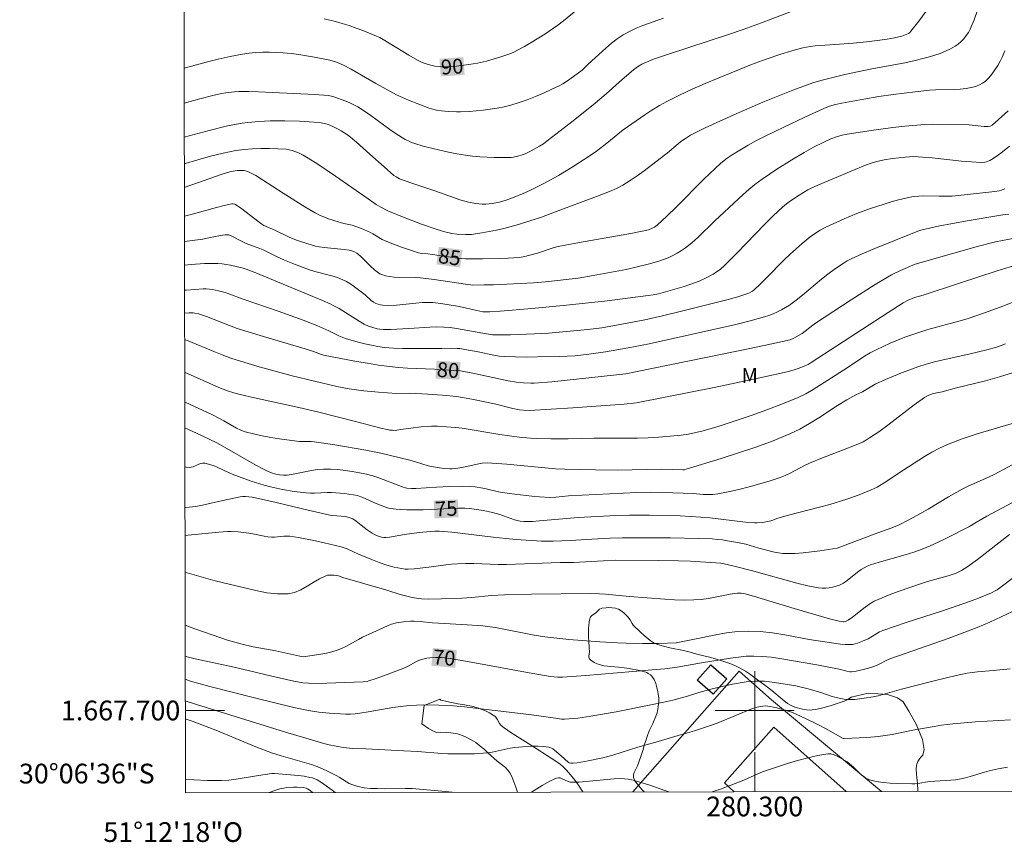
# Model space of a CAD drawing. Units: metres. Extents: x 280225 to 280741, y 1667687 to 1668251.
# Drawn here: x 280225 to 280325, y 1667687 to 1667770 of the extents above; entities that cross this region are included whole.
import ezdxf
from ezdxf.enums import TextEntityAlignment as Align

# ---------------------------------------------------------------- set-up
doc = ezdxf.new("R2010")
doc.units = ezdxf.units.M
doc.header["$MEASUREMENT"] = 0
for name, color, linetype, lineweight in [('Articulacao', 7, 'Continuous', 18), ('Edificacoes', 7, 'Continuous', 30), ('Malha_Coordenadas', 7, 'Continuous', 15), ('Muro_Grade', 8, 'Continuous', 20), ('Topon_Curvas_Mestras_Masc', 255, 'Continuous', 9)]:
    doc.layers.add(name, color=color, linetype=linetype, lineweight=lineweight)
for name, color, linetype, lineweight, true_color in [('Curvas_Intermediarias', 7, 'Continuous', 9, 0x783c14), ('Curvas_Mestras', 7, 'Continuous', 20, 0x783c14), ('Topon_Curvas_Mestras', 7, 'Continuous', 9, 0x783c14), ('Topon_Vegetacao', 7, 'Continuous', 9, 0x00ff33), ('Vegetacao', 7, 'Orla8', 9, 0x00ff33)]:
    doc.layers.add(name, color=color, linetype=linetype, lineweight=lineweight, true_color=true_color)
doc.styles.add('Arial', font='arial.ttf', dxfattribs={"height": 1.5})
doc.styles.get("Standard").update_dxf_attribs({"font": 'arial.ttf'})
doc.linetypes.add('Orla8', pattern='A,6,-0.5,["V",Standard,S=1,R=0,X=-0.5,Y=-1],-0.5,6,-0.5,["V",Standard,S=1,R=0,X=-0.5,Y=-1],-0.5', length=14)

msp = doc.modelspace()

# ---------------------------------------------------------------- linework, layer by layer
at = {"layer": 'Articulacao', "flags": 128}
msp.add_lwpolyline([(280241.246, 1668245.932), (280723.168, 1668246.786), (280724.138, 1667692.516), (280242.241, 1667691.661), (280241.246, 1668245.932)], close=True, dxfattribs=at)
at = {"layer": 'Curvas_Intermediarias', "flags": 128}
for points, elevation in [([(280242.115, 1667761.615), (280243.716, 1667762.053), (280245.029, 1667762.382), (280245.899, 1667762.576), (280246.338, 1667762.659), (280247.221, 1667762.772), (280247.664, 1667762.795), (280248.663, 1667762.797), (280249.665, 1667762.77), (280255.375, 1667762.471), (280256.727, 1667762.373), (280257.057, 1667762.319), (280257.217, 1667762.273), (280258.504, 1667761.811), (280258.926, 1667761.635), (280259.337, 1667761.44), (280259.735, 1667761.223), (280260.405, 1667760.802), (280261.057, 1667760.35), (280262.984, 1667758.938), (280263.643, 1667758.495), (280264.554, 1667757.934), (280264.87, 1667757.769), (280265.193, 1667757.624), (280265.524, 1667757.506), (280266.363, 1667757.259), (280267.211, 1667757.032), (280268.067, 1667756.826), (280268.929, 1667756.641), (280269.793, 1667756.478), (280270.659, 1667756.338), (280271.384, 1667756.245), (280272.115, 1667756.177), (280273.583, 1667756.105), (280274.317, 1667756.093), (280275.281, 1667756.101), (280275.514, 1667756.126), (280275.976, 1667756.22), (280276.422, 1667756.36), (280276.722, 1667756.479), (280277.31, 1667756.757), (280278.164, 1667757.234), (280278.558, 1667757.489), (280278.938, 1667757.769), (280281.572, 1667759.815), (280283.806, 1667761.605), (280284.916, 1667762.558), (280286.558, 1667764.015), (280287.707, 1667764.989), (280288.121, 1667765.295), (280288.559, 1667765.557), (280289.022, 1667765.777), (280289.743, 1667766.053), (280291.255, 1667766.568), (280297.331, 1667768.563), (280298.842, 1667769.081), (280300.703, 1667769.762), (280304.401, 1667771.188)], 88), ([(280242.122, 1667758.16), (280244.656, 1667758.842), (280246.509, 1667759.292), (280247.441, 1667759.484), (280248.002, 1667759.58), (280248.567, 1667759.655), (280249.705, 1667759.757), (280250.844, 1667759.807), (280251.585, 1667759.819), (280252.326, 1667759.815), (280253.81, 1667759.772), (280255.291, 1667759.694), (280256.018, 1667759.624), (280256.492, 1667759.523), (280256.719, 1667759.447), (280257.06, 1667759.306), (280257.73, 1667758.976), (280258.056, 1667758.791), (280258.685, 1667758.39), (280259, 1667758.162), (280259.604, 1667757.664), (280260.97, 1667756.449), (280262.417, 1667755.132), (280263.399, 1667754.279), (280263.61, 1667754.123), (280263.958, 1667753.936), (280265.2, 1667753.493), (280267.461, 1667752.755), (280269.553, 1667751.987), (280270.08, 1667751.811), (280270.956, 1667751.572), (280271.659, 1667751.44), (280272.013, 1667751.397), (280272.367, 1667751.374), (280272.718, 1667751.371), (280273.411, 1667751.428), (280274.103, 1667751.56), (280274.772, 1667751.76), (280275.435, 1667752.006), (280276.745, 1667752.552), (280277.391, 1667752.848), (280278.662, 1667753.479), (280280.083, 1667754.262), (280281.477, 1667755.099), (280283.222, 1667756.213), (280283.946, 1667756.737), (280285.011, 1667757.554), (280286.105, 1667758.468), (280286.669, 1667758.901), (280288.839, 1667760.421), (280289.575, 1667760.907), (280290.326, 1667761.366), (280291.095, 1667761.79), (280292.371, 1667762.422), (280293.665, 1667763.02), (280294.974, 1667763.591), (280296.293, 1667764.144), (280299.673, 1667765.514), (280301.157, 1667766.059), (280302.656, 1667766.564), (280303.773, 1667766.92), (280304.883, 1667767.217), (280305.633, 1667767.359), (280306.131, 1667767.421), (280306.632, 1667767.466), (280308.143, 1667767.554), (280309.998, 1667767.708), (280311.351, 1667767.831), (280312.698, 1667767.985), (280313.448, 1667768.094), (280314.194, 1667768.234), (280314.924, 1667768.418), (280315.435, 1667768.596), (280315.593, 1667768.68), (280315.736, 1667768.782), (280315.857, 1667768.905), (280316.638, 1667769.907), (280317.403, 1667770.931)], 87), ([(280322.617, 1667771.047), (280322.259, 1667770.071), (280321.854, 1667769.123), (280321.676, 1667768.783), (280321.462, 1667768.455), (280321.218, 1667768.144), (280320.949, 1667767.857), (280320.657, 1667767.6), (280320.35, 1667767.38), (280319.871, 1667767.105), (280319.363, 1667766.866), (280318.833, 1667766.656), (280318.29, 1667766.472), (280317.742, 1667766.307), (280317.195, 1667766.157), (280316.142, 1667765.901), (280315.08, 1667765.678), (280311.872, 1667765.077), (280309.162, 1667764.497), (280307.523, 1667764.114), (280306.711, 1667763.896), (280305.908, 1667763.652), (280304.882, 1667763.302), (280303.863, 1667762.928), (280302.851, 1667762.534), (280300.84, 1667761.707), (280297.884, 1667760.433), (280294.981, 1667759.087), (280294.021, 1667758.623), (280293.499, 1667758.346), (280292.993, 1667758.038), (280292.506, 1667757.702), (280292.222, 1667757.483), (280291.137, 1667756.538), (280290.855, 1667756.315), (280288.775, 1667754.743), (280288.07, 1667754.236), (280287.352, 1667753.753), (280286.616, 1667753.303), (280286.039, 1667752.995), (280285.443, 1667752.718), (280284.216, 1667752.229), (280279.519, 1667750.469), (280278.359, 1667750.054), (280277.194, 1667749.659), (280276.022, 1667749.29), (280275.294, 1667749.084), (280274.558, 1667748.9), (280273.816, 1667748.736), (280272.325, 1667748.456), (280271.281, 1667748.298), (280270.68, 1667748.272), (280269.778, 1667748.316), (280269.283, 1667748.378), (280268.547, 1667748.539), (280267.779, 1667748.778), (280266.211, 1667749.339), (280264.45, 1667750.008), (280262.792, 1667750.689), (280262.083, 1667751.055), (280261.608, 1667751.334), (280260.78, 1667751.893), (280257.477, 1667754.191), (280255.687, 1667755.404), (280254.702, 1667756.033), (280254.197, 1667756.319), (280253.643, 1667756.595), (280253.355, 1667756.715), (280253.062, 1667756.814), (280252.764, 1667756.886), (280252.464, 1667756.926), (280251.618, 1667756.978), (280250.763, 1667757.01), (280249.904, 1667757.015), (280249.046, 1667756.986), (280248.193, 1667756.917), (280247.352, 1667756.8), (280246.067, 1667756.541), (280244.791, 1667756.222), (280243.52, 1667755.863), (280242.126, 1667755.442)], 86), ([(280290.759, 1667770.224), (280288.653, 1667769.475), (280287.964, 1667769.198), (280287.294, 1667768.889), (280286.651, 1667768.536), (280286.043, 1667768.131), (280285.464, 1667767.679), (280284.903, 1667767.195), (280283.094, 1667765.557), (280282.483, 1667764.962), (280281.62, 1667764.298), (280280.903, 1667763.79), (280280.531, 1667763.561), (280280.147, 1667763.357), (280279.358, 1667762.981), (280278.558, 1667762.617), (280277.748, 1667762.273), (280276.93, 1667761.951), (280276.103, 1667761.66), (280275.27, 1667761.402), (280274.579, 1667761.228), (280273.876, 1667761.09), (280273.166, 1667760.981), (280272.451, 1667760.894), (280271.022, 1667760.757), (280270.17, 1667760.716), (280269.742, 1667760.719), (280268.887, 1667760.759), (280268.209, 1667760.819), (280267.702, 1667760.903), (280267.204, 1667761.028), (280266.961, 1667761.105), (280265.918, 1667761.492), (280264.888, 1667761.918), (280263.662, 1667762.458), (280261.57, 1667763.598), (280259.076, 1667765.06), (280258.299, 1667765.461), (280257.75, 1667765.7), (280257.469, 1667765.803), (280256.896, 1667765.963), (280255.333, 1667766.28), (280254.545, 1667766.419), (280253.754, 1667766.54), (280252.962, 1667766.637), (280252.169, 1667766.708), (280251.481, 1667766.749), (280250.788, 1667766.772), (280250.094, 1667766.773), (280249.401, 1667766.746), (280248.712, 1667766.687), (280248.031, 1667766.592), (280246.8, 1667766.354), (280245.574, 1667766.07), (280244.354, 1667765.755), (280242.109, 1667765.145)], 89), ([(280242.136, 1667750.132), (280242.293, 1667750.168), (280243.072, 1667750.368), (280245.399, 1667751.014), (280246.174, 1667751.211), (280246.949, 1667751.38), (280247.051, 1667751.388), (280247.258, 1667751.348), (280247.544, 1667751.2), (280247.962, 1667750.904), (280249.589, 1667749.629), (280250.01, 1667749.334), (280250.214, 1667749.21), (280250.427, 1667749.1), (280251.309, 1667748.712), (280252.78, 1667748.025), (280253.528, 1667747.717), (280254.664, 1667747.323), (280255.437, 1667747.11), (280255.827, 1667747.027), (280256.329, 1667746.95), (280258.367, 1667746.776), (280258.87, 1667746.708), (280259.136, 1667746.642), (280259.392, 1667746.535), (280259.622, 1667746.388), (280259.998, 1667746.072), (280261.073, 1667745.039), (280261.439, 1667744.708), (280261.822, 1667744.406), (280261.984, 1667744.303), (280262.157, 1667744.217), (280262.53, 1667744.089), (280262.913, 1667744.018), (280263.44, 1667743.971), (280265.574, 1667743.922), (280266.105, 1667743.885), (280267.471, 1667743.716), (280270.673, 1667743.236), (280271.39, 1667743.158), (280272.57, 1667743.164), (280273.51, 1667743.188), (280277.57, 1667743.366), (280278.762, 1667743.471), (280282.099, 1667743.87), (280283.609, 1667744.109), (280285.852, 1667744.526), (280286.972, 1667744.75), (280288.085, 1667744.995), (280289.189, 1667745.266), (280290.28, 1667745.574), (280290.758, 1667745.735), (280291.229, 1667745.926), (280291.691, 1667746.145), (280292.139, 1667746.389), (280292.572, 1667746.657), (280292.986, 1667746.945), (280293.615, 1667747.442), (280294.22, 1667747.973), (280295.973, 1667749.659), (280298.834, 1667752.348), (280299.419, 1667752.861), (280300.023, 1667753.348), (280300.746, 1667753.884), (280301.487, 1667754.4), (280302.24, 1667754.899), (280303.771, 1667755.86), (280305.012, 1667756.609), (280305.97, 1667757.137), (280306.948, 1667757.626), (280307.72, 1667757.977), (280308.287, 1667758.195), (280308.87, 1667758.363), (280309.166, 1667758.423), (280311.585, 1667758.81), (280314.017, 1667759.138), (280315.236, 1667759.273), (280316.455, 1667759.385), (280317.269, 1667759.436), (280318.085, 1667759.462), (280319.72, 1667759.457), (280321.743, 1667759.402), (280323.292, 1667759.245), (280323.676, 1667759.228), (280323.895, 1667759.27), (280324.087, 1667759.386), (280325.707, 1667760.842)], 84), ([(280242.141, 1667747.562), (280244.018, 1667747.826), (280244.746, 1667747.985), (280246.005, 1667748.215), (280246.282, 1667748.245), (280246.555, 1667748.254), (280246.663, 1667748.239), (280246.871, 1667748.153), (280247.987, 1667747.567), (280248.399, 1667747.374), (280249.809, 1667746.867), (280250.147, 1667746.712), (280251.479, 1667746.042), (280252.312, 1667745.676), (280253.307, 1667745.265), (280254.82, 1667744.702), (280255.386, 1667744.528), (280257.115, 1667744.085), (280257.679, 1667743.912), (280258.225, 1667743.701), (280258.585, 1667743.521), (280258.929, 1667743.308), (280259.263, 1667743.072), (280260.465, 1667742.153), (280261.103, 1667741.589), (280261.326, 1667741.427), (280261.563, 1667741.298), (280261.786, 1667741.215), (280262.023, 1667741.158), (280262.268, 1667741.121), (280262.768, 1667741.094), (280263.661, 1667741.127), (280265.605, 1667741.329), (280266.252, 1667741.379), (280266.899, 1667741.395), (280267.392, 1667741.374), (280268.376, 1667741.262), (280269.846, 1667741.013), (280270.635, 1667740.851), (280271.813, 1667740.569), (280272.404, 1667740.45), (280272.603, 1667740.44), (280273.126, 1667740.449), (280274.172, 1667740.503), (280277.376, 1667740.771), (280280.577, 1667741.078), (280284.754, 1667741.537), (280289.187, 1667742.08), (280289.712, 1667742.167), (280290.231, 1667742.279), (280291.673, 1667742.667), (280292.852, 1667743.016), (280293.434, 1667743.207), (280294.373, 1667743.556), (280295.085, 1667743.88), (280295.772, 1667744.252), (280296.103, 1667744.455), (280296.538, 1667744.782), (280296.942, 1667745.154), (280298.249, 1667746.461), (280300.961, 1667749.262), (280301.883, 1667750.174), (280302.829, 1667751.056), (280303.224, 1667751.39), (280303.639, 1667751.701), (280304.511, 1667752.273), (280305.407, 1667752.8), (280305.736, 1667752.976), (280306.418, 1667753.287), (280307.46, 1667753.717), (280309.793, 1667754.721), (280311.252, 1667755.306), (280311.825, 1667755.508), (280312.407, 1667755.682), (280313.126, 1667755.841), (280313.983, 1667755.989), (280315.276, 1667756.145), (280316.15, 1667756.179), (280317.026, 1667756.142), (280318.017, 1667756.056), (280320.991, 1667755.729), (280321.98, 1667755.641), (280322.967, 1667755.583), (280323.337, 1667755.61), (280323.521, 1667755.651), (280323.872, 1667755.785), (280324.032, 1667755.875), (280324.503, 1667756.19), (280324.965, 1667756.524), (280325.865, 1667757.238)], 83), ([(280242.145, 1667745.171), (280242.824, 1667745.238), (280244.179, 1667745.326), (280244.855, 1667745.341), (280245.529, 1667745.332), (280245.959, 1667745.3), (280246.387, 1667745.241), (280246.815, 1667745.16), (280248.09, 1667744.877), (280248.417, 1667744.781), (280249.379, 1667744.401), (280256.144, 1667741.597), (280256.925, 1667741.253), (280257.306, 1667741.062), (280257.828, 1667740.766), (280259.864, 1667739.481), (280260.388, 1667739.192), (280260.893, 1667738.965), (280261.155, 1667738.87), (280261.69, 1667738.727), (280261.96, 1667738.683), (280262.331, 1667738.651), (280263.083, 1667738.652), (280264.925, 1667738.744), (280267.048, 1667738.891), (280267.754, 1667738.911), (280268.458, 1667738.896), (280269.112, 1667738.84), (280269.764, 1667738.749), (280272.977, 1667738.16), (280273.386, 1667738.103), (280273.591, 1667738.094), (280275.214, 1667738.111), (280277.653, 1667738.205), (280279.079, 1667738.286), (280280.922, 1667738.442), (280283.085, 1667738.66), (280284.487, 1667738.832), (280286.513, 1667739.172), (280288.847, 1667739.626), (280290.656, 1667740.03), (280292.718, 1667740.535), (280297.306, 1667741.692), (280298.298, 1667741.961), (280298.788, 1667742.113), (280299.391, 1667742.34), (280299.764, 1667742.546), (280299.931, 1667742.674), (280300.565, 1667743.25), (280301.18, 1667743.851), (280302.994, 1667745.701), (280303.616, 1667746.298), (280304.811, 1667747.371), (280305.64, 1667748.045), (280306.068, 1667748.361), (280306.63, 1667748.712), (280307.226, 1667749.014), (280309.094, 1667749.859), (280310.368, 1667750.4), (280311.66, 1667750.886), (280313.119, 1667751.371), (280313.856, 1667751.595), (280314.597, 1667751.8), (280315.342, 1667751.977), (280316.09, 1667752.122), (280316.607, 1667752.185), (280317.129, 1667752.207), (280318.71, 1667752.168), (280319.765, 1667752.164), (280320.029, 1667752.177), (280324.369, 1667752.654), (280324.803, 1667752.726), (280325.035, 1667752.785), (280325.26, 1667752.869), (280325.364, 1667752.926)], 82), ([(280325.778, 1667750.358), (280325.17, 1667750.27), (280321.764, 1667749.707), (280320.064, 1667749.409), (280318.614, 1667749.115), (280316.857, 1667748.714), (280316.552, 1667748.612), (280312.026, 1667746.798), (280310.908, 1667746.318), (280309.804, 1667745.811), (280309.387, 1667745.596), (280308.981, 1667745.358), (280308.197, 1667744.83), (280307.437, 1667744.271), (280306.779, 1667743.755), (280304.859, 1667742.131), (280304.206, 1667741.611), (280303.531, 1667741.125), (280303.14, 1667740.874), (280302.735, 1667740.641), (280302.316, 1667740.428), (280301.888, 1667740.236), (280301.451, 1667740.069), (280301.008, 1667739.927), (280299.554, 1667739.53), (280298.088, 1667739.168), (280289.281, 1667737.199), (280287.166, 1667736.789), (280284.859, 1667736.387), (280283.164, 1667736.135), (280281.77, 1667735.991), (280280.191, 1667735.924), (280277.961, 1667735.859), (280276.846, 1667735.849), (280275.732, 1667735.86), (280274.622, 1667735.901), (280274.081, 1667735.949), (280273.542, 1667736.031), (280271.933, 1667736.365), (280270.603, 1667736.621), (280270.072, 1667736.708), (280269.805, 1667736.735), (280269.191, 1667736.75), (280268.265, 1667736.722), (280264.273, 1667736.719), (280263.356, 1667736.754), (280262.444, 1667736.828), (280261.775, 1667736.918), (280261.108, 1667737.041), (280260.445, 1667737.19), (280259.786, 1667737.36), (280258.484, 1667737.74), (280258.138, 1667737.862), (280257.8, 1667738.008), (280256.805, 1667738.505), (280255.562, 1667739.068), (280254.188, 1667739.598), (280251.644, 1667740.495), (280248.118, 1667741.71), (280246.658, 1667742.274), (280246.289, 1667742.401), (280245.611, 1667742.586), (280244.987, 1667742.709), (280244.672, 1667742.749), (280244.357, 1667742.768), (280244.043, 1667742.763), (280242.343, 1667742.639), (280242.149, 1667742.621)], 81), ([(280242.158, 1667737.645), (280242.513, 1667737.504), (280245.112, 1667736.41), (280245.985, 1667736.064), (280246.866, 1667735.743), (280247.818, 1667735.43), (280249.743, 1667734.863), (280253.061, 1667733.963), (280257.605, 1667732.876), (280258.848, 1667732.636), (280259.588, 1667732.528), (280260.331, 1667732.436), (280261.822, 1667732.29), (280263.656, 1667732.159), (280265.026, 1667732.174), (280266.844, 1667732.085), (280268.319, 1667731.984), (280269.787, 1667731.835), (280270.351, 1667731.755), (280271.475, 1667731.551), (280273.615, 1667731.09), (280275.456, 1667730.631), (280276.123, 1667730.499), (280276.534, 1667730.45), (280277.154, 1667730.438), (280281.544, 1667730.696), (280286.769, 1667731.081), (280288.02, 1667731.224), (280290.914, 1667731.775), (280295.872, 1667732.768), (280300.82, 1667733.804), (280303.288, 1667734.34), (280303.905, 1667734.508), (280304.51, 1667734.721), (280305.103, 1667734.96), (280305.414, 1667735.11), (280305.713, 1667735.285), (280313.552, 1667740.384), (280315.069, 1667741.352), (280315.554, 1667741.61), (280316.229, 1667741.88), (280317.08, 1667742.129), (280320.784, 1667743.362), (280324.606, 1667744.583), (280327.693, 1667745.535)], 79), ([(280242.164, 1667734.328), (280245.635, 1667732.76), (280246.51, 1667732.417), (280247.157, 1667732.215), (280247.814, 1667732.043), (280249.261, 1667731.708), (280253.744, 1667730.738), (280255.659, 1667730.295), (280259.629, 1667729.293), (280262.079, 1667728.643), (280262.709, 1667728.494), (280262.988, 1667728.446), (280263.268, 1667728.419), (280263.52, 1667728.418), (280264.081, 1667728.505), (280266.176, 1667728.762), (280267.224, 1667728.848), (280267.807, 1667728.847), (280269.644, 1667728.708), (280270.309, 1667728.633), (280274.148, 1667727.995), (280276.089, 1667727.74), (280277.263, 1667727.625), (280277.851, 1667727.585), (280279.318, 1667727.543), (280281.079, 1667727.557), (280283.721, 1667727.614), (280288.099, 1667727.635), (280289.191, 1667727.665), (280290.282, 1667727.723), (280291.789, 1667727.846), (280292.542, 1667727.932), (280293.29, 1667728.045), (280294.03, 1667728.19), (280294.758, 1667728.374), (280296.388, 1667728.856), (280298.014, 1667729.37), (280299.631, 1667729.916), (280301.237, 1667730.496), (280302.826, 1667731.111), (280304.395, 1667731.762), (280305.182, 1667732.137), (280305.945, 1667732.563), (280306.692, 1667733.024), (280308.167, 1667733.985), (280309.476, 1667734.813), (280311.154, 1667735.927), (280311.725, 1667736.275), (280312.312, 1667736.593), (280313.028, 1667736.938), (280313.755, 1667737.263), (280315.237, 1667737.858), (280316.739, 1667738.392), (280317.552, 1667738.646), (280320.854, 1667739.512), (280321.67, 1667739.758), (280323.428, 1667740.357), (280325.17, 1667741.004), (280326.895, 1667741.693)], 78), ([(280242.17, 1667731.292), (280242.208, 1667731.274), (280244.933, 1667730.014), (280245.705, 1667729.624), (280246.136, 1667729.389), (280247.421, 1667728.65), (280247.862, 1667728.442), (280248.318, 1667728.278), (280249.167, 1667728.051), (280250.031, 1667727.863), (280250.905, 1667727.703), (280251.784, 1667727.564), (280253.542, 1667727.311), (280253.835, 1667727.283), (280255.018, 1667727.287), (280255.312, 1667727.261), (280257.404, 1667726.944), (280260.534, 1667726.394), (280262.068, 1667726.1), (280265.026, 1667725.404), (280265.601, 1667725.239), (280266.886, 1667724.828), (280267.213, 1667724.748), (280267.827, 1667724.635), (280268.449, 1667724.56), (280269.072, 1667724.52), (280269.274, 1667724.518), (280269.679, 1667724.546), (280270.082, 1667724.6), (280270.628, 1667724.702), (280272, 1667725.025), (280272.346, 1667725.078), (280272.844, 1667725.105), (280273.346, 1667725.088), (280274.84, 1667724.97), (280279.797, 1667724.514), (280280.729, 1667724.468), (280283.864, 1667724.405), (280286.066, 1667724.387), (280290.54, 1667724.479), (280292.71, 1667724.411), (280292.886, 1667724.426), (280293.058, 1667724.465), (280296.599, 1667725.562), (280298.37, 1667726.127), (280300.129, 1667726.723), (280301.867, 1667727.363), (280303.576, 1667728.062), (280304.581, 1667728.547), (280305.553, 1667729.1), (280306.505, 1667729.696), (280308.391, 1667730.93), (280309.347, 1667731.52), (280310.252, 1667732.01), (280310.936, 1667732.339), (280312.21, 1667733.1), (280313.282, 1667733.573), (280314.906, 1667734.243), (280315.726, 1667734.557), (280316.552, 1667734.853), (280317.385, 1667735.124), (280318.24, 1667735.365), (280319.106, 1667735.573), (280321.722, 1667736.134), (280323.559, 1667736.586), (280324.523, 1667736.855), (280324.995, 1667737.012), (280325.458, 1667737.192)], 77), ([(280242.174, 1667728.682), (280242.505, 1667728.54), (280243.887, 1667727.905), (280244.66, 1667727.529), (280245.423, 1667727.134), (280246.218, 1667726.696), (280249.374, 1667724.895), (280250.172, 1667724.463), (280250.574, 1667724.27), (280250.989, 1667724.106), (280251.414, 1667723.981), (280251.794, 1667723.907), (280252.182, 1667723.871), (280252.569, 1667723.884), (280253.183, 1667723.974), (280255.023, 1667724.359), (280255.637, 1667724.453), (280256.252, 1667724.494), (280256.981, 1667724.483), (280257.713, 1667724.437), (280258.447, 1667724.359), (280259.178, 1667724.253), (280259.903, 1667724.122), (280260.619, 1667723.97), (280261.249, 1667723.802), (280261.869, 1667723.596), (280264.325, 1667722.656), (280264.577, 1667722.572), (280264.706, 1667722.547), (280265.167, 1667722.515), (280265.631, 1667722.516), (280267.717, 1667722.654), (280269.029, 1667722.715), (280270.372, 1667722.747), (280271.088, 1667722.728), (280271.625, 1667722.677), (280272.427, 1667722.555), (280272.743, 1667722.492), (280274, 1667722.186), (280275.084, 1667722.025), (280277.39, 1667721.754), (280278.16, 1667721.685), (280279.226, 1667721.621), (280279.821, 1667721.651), (280281.119, 1667721.762), (280285.266, 1667721.976), (280288.031, 1667722.099), (280289.414, 1667722.138), (280290.695, 1667722.129), (280293.757, 1667722.001), (280294.76, 1667721.924), (280295.259, 1667721.902), (280295.755, 1667721.911), (280296.245, 1667721.967), (280297.315, 1667722.172), (280298.384, 1667722.413), (280299.449, 1667722.686), (280300.508, 1667722.985), (280301.559, 1667723.307), (280302.599, 1667723.646), (280303.106, 1667723.842), (280303.599, 1667724.075), (280305.05, 1667724.849), (280305.544, 1667725.082), (280306.881, 1667725.623), (280308.904, 1667726.394), (280310.286, 1667726.956), (280310.991, 1667727.267), (280311.331, 1667727.444), (280311.657, 1667727.643), (280312.583, 1667728.283), (280313.492, 1667728.952), (280316.19, 1667731.008), (280317.239, 1667731.759), (280317.678, 1667731.981), (280318.154, 1667732.149), (280319.035, 1667732.335), (280320.483, 1667732.719), (280323.404, 1667733.437), (280324.849, 1667733.83), (280326.268, 1667734.282)], 76), ([(280328.461, 1667726.168), (280324.305, 1667723.955), (280323.772, 1667723.687), (280321.591, 1667722.712), (280321.059, 1667722.445), (280319.664, 1667721.656), (280317.6, 1667720.419), (280316.459, 1667719.777), (280315.559, 1667719.299), (280314.648, 1667718.847), (280313.913, 1667718.517), (280312.5, 1667718.027), (280308.373, 1667716.464), (280306.597, 1667716.206), (280304.927, 1667716.002), (280304.093, 1667715.937), (280303.261, 1667715.908), (280302.839, 1667715.927), (280302.418, 1667715.984), (280301.998, 1667716.069), (280300.412, 1667716.463), (280299.096, 1667716.857), (280298.254, 1667717.036), (280297.232, 1667717.223), (280296.718, 1667717.3), (280296.202, 1667717.359), (280295.686, 1667717.397), (280294.273, 1667717.457), (280291.442, 1667717.515), (280286.573, 1667717.515), (280285.334, 1667717.475), (280283.476, 1667717.383), (280281.315, 1667717.227), (280279.545, 1667717.179), (280278.362, 1667717.187), (280275.813, 1667717.349), (280274.757, 1667717.433), (280273.48, 1667717.574), (280269.266, 1667718.087), (280268.433, 1667718.167), (280267.99, 1667718.188), (280267.546, 1667718.187), (280267.103, 1667718.165), (280265.97, 1667718.057), (280264.462, 1667717.855), (280262.957, 1667717.598), (280262.58, 1667717.555), (280262.366, 1667717.555), (280262.152, 1667717.588), (280261.814, 1667717.685), (280261.435, 1667717.842), (280261.195, 1667717.972), (280260.688, 1667718.324), (280260.071, 1667718.803), (280259.569, 1667719.217), (280259.22, 1667719.435), (280258.874, 1667719.586), (280258.466, 1667719.677), (280257.217, 1667719.775), (280256.894, 1667719.822), (280254.714, 1667720.318), (280251.448, 1667721.096), (280249.358, 1667721.576), (280249.024, 1667721.641), (280248.689, 1667721.688), (280248.354, 1667721.711), (280248.084, 1667721.703), (280247.812, 1667721.669), (280246.042, 1667721.292), (280243.984, 1667720.816), (280243.297, 1667720.691), (280242.609, 1667720.609), (280242.237, 1667720.599), (280242.189, 1667720.603)], 74), ([(280242.194, 1667717.748), (280245.641, 1667718.095), (280246.514, 1667718.148), (280246.878, 1667718.152), (280247.606, 1667718.111), (280248.694, 1667717.983), (280249.078, 1667717.924), (280250.223, 1667717.693), (280250.606, 1667717.629), (280250.989, 1667717.586), (280251.297, 1667717.582), (280252.225, 1667717.675), (280252.533, 1667717.689), (280252.839, 1667717.669), (280253.712, 1667717.535), (280255.457, 1667717.209), (280256.326, 1667717.019), (280258.049, 1667716.599), (280258.349, 1667716.506), (280258.641, 1667716.39), (280259.792, 1667715.862), (280261.045, 1667715.342), (280261.888, 1667715.015), (280262.681, 1667714.757), (280263.422, 1667714.553), (280264.173, 1667714.4), (280264.55, 1667714.351), (280264.847, 1667714.334), (280265.448, 1667714.36), (280266.933, 1667714.53), (280268.674, 1667714.786), (280269.255, 1667714.852), (280269.838, 1667714.893), (280270.667, 1667714.909), (280271.497, 1667714.898), (280273.99, 1667714.814), (280274.821, 1667714.809), (280275.725, 1667714.826), (280280.248, 1667715), (280281.611, 1667715.011), (280284.654, 1667715.194), (280285.857, 1667715.242), (280290.222, 1667715.211), (280292.283, 1667715.171), (280293.485, 1667715.13), (280296.058, 1667714.987), (280296.577, 1667714.931), (280296.918, 1667714.87), (280297.915, 1667714.641), (280299.901, 1667714.137), (280300.999, 1667713.842), (280303.191, 1667713.211), (280304.287, 1667712.912), (280305.386, 1667712.647), (280306.488, 1667712.435), (280306.842, 1667712.398), (280307.206, 1667712.398), (280307.571, 1667712.432), (280307.931, 1667712.499), (280308.28, 1667712.595), (280308.61, 1667712.719), (280308.998, 1667712.921), (280309.367, 1667713.17), (280310.433, 1667714.025), (280310.8, 1667714.287), (280311.105, 1667714.471), (280311.424, 1667714.632), (280311.755, 1667714.762), (280312.625, 1667715.036), (280315.267, 1667715.783), (280316.138, 1667716.055), (280316.996, 1667716.363), (280317.805, 1667716.696), (280318.604, 1667717.058), (280319.395, 1667717.441), (280321.742, 1667718.642), (280322.349, 1667718.985), (280323.545, 1667719.706), (280327.667, 1667721.91)], 73), ([(280242.201, 1667714.046), (280245.257, 1667713.161), (280249.393, 1667712.162), (280250.495, 1667711.951), (280251.585, 1667711.826), (280252.654, 1667711.824), (280253.316, 1667711.959), (280253.956, 1667712.235), (280254.584, 1667712.599), (280255.209, 1667712.994), (280255.839, 1667713.368), (280256.483, 1667713.664), (280256.674, 1667713.715), (280256.874, 1667713.736), (280257.286, 1667713.718), (280257.784, 1667713.658), (280258.221, 1667713.499), (280262.674, 1667712.191), (280264.039, 1667711.761), (280265.248, 1667711.464), (280265.876, 1667711.357), (280266.192, 1667711.33), (280266.874, 1667711.307), (280268.242, 1667711.312), (280270.296, 1667711.393), (280271.297, 1667711.47), (280273.297, 1667711.673), (280274.628, 1667711.74), (280277.372, 1667711.795), (280283.339, 1667711.852), (280284.269, 1667711.833), (280284.873, 1667711.794), (280287.287, 1667711.563), (280290.867, 1667711.287), (280291.86, 1667711.228), (280292.85, 1667711.197), (280293.839, 1667711.209), (280294.574, 1667711.266), (280295.306, 1667711.371), (280297.499, 1667711.785), (280298.231, 1667711.893), (280298.636, 1667711.904), (280299.036, 1667711.838), (280299.865, 1667711.607), (280303.989, 1667710.351), (280307.594, 1667709.297), (280308.575, 1667709.044), (280308.966, 1667709.001), (280309.094, 1667709.002), (280309.229, 1667709.026), (280309.361, 1667709.079), (280309.482, 1667709.151), (280309.924, 1667709.472), (280311.218, 1667710.497), (280311.666, 1667710.806), (280312.137, 1667711.075), (280312.922, 1667711.441), (280313.728, 1667711.773), (280314.547, 1667712.079), (280317.034, 1667712.927), (280317.549, 1667713.088), (280319.636, 1667713.645), (280320.144, 1667713.817), (280320.43, 1667713.932), (280320.989, 1667714.204), (280321.523, 1667714.524), (280322.607, 1667715.311), (280325.848, 1667717.868)], 72), ([(280326.25, 1667713.504), (280325.157, 1667712.648), (280324.601, 1667712.24), (280324.414, 1667712.121), (280324.011, 1667711.928), (280322.72, 1667711.404), (280321.417, 1667710.918), (280318.95, 1667710.087), (280315.359, 1667708.927), (280314.169, 1667708.523), (280312.989, 1667708.097), (280312.679, 1667707.962), (280312.38, 1667707.801), (280311.498, 1667707.28), (280310.949, 1667707.029), (280310.446, 1667706.835), (280310.189, 1667706.759), (280309.931, 1667706.705), (280309.672, 1667706.682), (280309.195, 1667706.69), (280308.714, 1667706.732), (280305.54, 1667707.216), (280303.053, 1667707.664), (280301.811, 1667707.861), (280300.568, 1667708.002), (280299.327, 1667708.055), (280298.241, 1667708.002), (280297.156, 1667707.864), (280296.071, 1667707.669), (280293.902, 1667707.219), (280292.018, 1667706.864), (280290.23, 1667706.807), (280288.601, 1667706.793), (280286.974, 1667706.821), (280286.076, 1667706.86), (280284.28, 1667706.978), (280281.129, 1667707.216), (280278.702, 1667707.486), (280277.613, 1667707.656), (280273.703, 1667708.402), (280273.178, 1667708.484), (280272.415, 1667708.575), (280270.283, 1667708.73), (280267.298, 1667708.887), (280266.058, 1667709.041), (280265.439, 1667709.075), (280265.084, 1667709.063), (280264.369, 1667709.002), (280263.662, 1667708.894), (280263.138, 1667708.772), (280262.8, 1667708.625), (280262.3, 1667708.374), (280260.218, 1667707.432), (280259.788, 1667707.209), (280258.515, 1667706.494), (280258.081, 1667706.284), (280257.635, 1667706.111), (280257.095, 1667705.951), (280256.544, 1667705.821), (280255.984, 1667705.714), (280254.857, 1667705.543), (280254.186, 1667705.459), (280253.852, 1667705.503), (280251.415, 1667706.036), (280249.128, 1667706.462), (280247.997, 1667706.72), (280246.517, 1667707.15), (280245.05, 1667707.628), (280243.199, 1667708.267), (280242.21, 1667708.662)], 71), ([(280242.22, 1667703.175), (280242.748, 1667702.977), (280244.722, 1667702.437), (280249.255, 1667701.271), (280253.258, 1667700.288), (280254.728, 1667699.983), (280255.766, 1667699.831), (280256.86, 1667699.718), (280258.506, 1667699.617), (280258.988, 1667699.621), (280259.47, 1667699.66), (280259.949, 1667699.719), (280260.782, 1667699.847), (280263.273, 1667700.289), (280264.105, 1667700.411), (280264.94, 1667700.498), (280265.689, 1667700.543), (280266.441, 1667700.563), (280267.949, 1667700.541), (280269.453, 1667700.457), (280270.566, 1667700.364), (280271.678, 1667700.248), (280277.349, 1667699.546), (280279.804, 1667699.229), (280280.405, 1667699.127), (280280.705, 1667699.112), (280282.048, 1667699.221), (280283.385, 1667699.409), (280285.958, 1667699.875), (280289.807, 1667700.637), (280291.087, 1667700.902), (280291.688, 1667701.044), (280293.173, 1667701.468), (280294.345, 1667701.834), (280295.676, 1667702.19), (280296.715, 1667702.449), (280297.761, 1667702.669), (280299.122, 1667702.895), (280300.036, 1667702.981), (280300.491, 1667702.989), (280300.995, 1667702.967), (280302.003, 1667702.848), (280304.158, 1667702.486), (280305.44, 1667702.209), (280306.809, 1667701.787), (280307.772, 1667701.463), (280308.255, 1667701.317), (280308.74, 1667701.2), (280309.23, 1667701.127), (280309.692, 1667701.105), (280310.16, 1667701.121), (280310.63, 1667701.166), (280311.101, 1667701.233), (280312.032, 1667701.397), (280312.515, 1667701.499), (280312.994, 1667701.622), (280314.903, 1667702.166), (280318.217, 1667703.017), (280320.434, 1667703.548), (280321.548, 1667703.781), (280322.07, 1667703.867), (280322.598, 1667703.925), (280324.19, 1667704.043), (280325.921, 1667704.221)], 69), ([(280325.95, 1667699.049), (280322.415, 1667698.86), (280320.096, 1667698.64), (280318.94, 1667698.501), (280318.205, 1667698.389), (280316.04, 1667697.989), (280313.939, 1667697.58), (280312.532, 1667697.358), (280311.38, 1667697.247), (280309.067, 1667697.145), (280308.967, 1667697.172), (280307.196, 1667698.168), (280306.349, 1667698.622), (280305.1, 1667699.237), (280303.828, 1667699.797), (280303.092, 1667700.043), (280302.099, 1667700.309), (280301.334, 1667700.438), (280301.073, 1667700.456), (280300.837, 1667700.447), (280300.601, 1667700.418), (280300.247, 1667700.345), (280299.77, 1667700.192), (280296.2, 1667698.726), (280295.5, 1667698.468), (280294.693, 1667698.196), (280293.881, 1667697.939), (280292.245, 1667697.454), (280290.198, 1667696.86), (280288.148, 1667696.293), (280285.6, 1667695.467), (280284.593, 1667695.201), (280283.1, 1667694.892), (280281.974, 1667694.693), (280281.588, 1667694.66), (280281.333, 1667694.662), (280281.194, 1667694.691), (280281.07, 1667694.76), (280280.368, 1667695.414), (280279.699, 1667695.988), (280279.517, 1667696.122), (280279.325, 1667696.225), (280279.122, 1667696.284), (280278.565, 1667696.349), (280277.994, 1667696.375), (280277.413, 1667696.372), (280276.829, 1667696.345), (280275.671, 1667696.249), (280275.207, 1667696.183), (280273.369, 1667695.759), (280272.905, 1667695.693), (280271.564, 1667695.607), (280270.217, 1667695.587), (280268.87, 1667695.605), (280268.256, 1667695.629), (280265.804, 1667695.823), (280264.419, 1667695.91), (280260.564, 1667696.098), (280259.229, 1667696.142), (280258.254, 1667696.258), (280256.844, 1667696.51), (280256.287, 1667696.652), (280252.304, 1667697.829), (280243.386, 1667700.624), (280242.224, 1667700.976)], 68), ([(280242.227, 1667699.155), (280242.918, 1667698.916), (280245.328, 1667698.012), (280246.149, 1667697.678), (280247.777, 1667696.974), (280249.378, 1667696.314), (280250.994, 1667695.696), (280251.962, 1667695.385), (280255.047, 1667694.514), (280255.599, 1667694.327), (280256.606, 1667693.883), (280257.59, 1667693.384), (280257.847, 1667693.236), (280258.596, 1667692.746), (280258.852, 1667692.601), (280259.118, 1667692.482), (280259.73, 1667692.293), (280260.366, 1667692.168), (280261.008, 1667692.1), (280261.712, 1667692.07), (280262.417, 1667692.066), (280264.539, 1667692.09), (280265.245, 1667692.07), (280266.003, 1667692.024), (280268.273, 1667691.819), (280269.319, 1667691.709)], 67), ([(280295.693, 1667691.756), (280295.899, 1667691.817), (280296.53, 1667692.03), (280298.89, 1667692.923), (280300.322, 1667693.568), (280300.805, 1667693.768), (280301.296, 1667693.943), (280303.327, 1667694.607), (280304.352, 1667694.927), (280305.378, 1667695.213), (280306.401, 1667695.444), (280307.416, 1667695.601), (280307.74, 1667695.59), (280308.061, 1667695.501), (280308.379, 1667695.357), (280309.385, 1667694.799), (280310.022, 1667694.239), (280310.638, 1667693.639), (280310.955, 1667693.362), (280311.291, 1667693.131), (280311.655, 1667692.969), (280312.329, 1667692.797), (280313.032, 1667692.686), (280313.753, 1667692.621), (280314.484, 1667692.587), (280315.935, 1667692.553), (280316.235, 1667692.56), (280316.535, 1667692.593), (280317.736, 1667692.792), (280319.86, 1667692.928), (280320.388, 1667692.978), (280320.911, 1667693.055), (280321.394, 1667693.163), (280321.873, 1667693.3), (280323.299, 1667693.759), (280323.78, 1667693.885), (280324.715, 1667694.077), (280325.658, 1667694.234)], 67), ([(280257.434, 1667691.688), (280257.142, 1667691.921), (280256.063, 1667692.703), (280255.607, 1667692.96), (280255.125, 1667693.154), (280254.878, 1667693.218), (280254.291, 1667693.326), (280253.696, 1667693.408), (280252.493, 1667693.522), (280251.29, 1667693.604), (280250.999, 1667693.6), (280249.663, 1667693.406), (280247.409, 1667693.017), (280246.656, 1667692.928), (280245.9, 1667692.887), (280244.499, 1667692.898), (280243.096, 1667692.959), (280242.238, 1667693.019)], 66), ([(280277.341, 1667691.724), (280278.431, 1667692.404), (280279.231, 1667692.84), (280279.666, 1667693.044), (280279.884, 1667693.124), (280280.102, 1667693.181), (280280.189, 1667693.183), (280280.277, 1667693.159), (280280.542, 1667693.021), (280281.018, 1667692.819), (280281.279, 1667692.735), (280281.413, 1667692.719), (280282.16, 1667692.737), (280285.759, 1667693.066), (280286.279, 1667693.085), (280286.797, 1667693.073), (280287.163, 1667693.033), (280287.526, 1667692.963), (280288.248, 1667692.767), (280289.349, 1667692.424), (280290.877, 1667691.874), (280291.285, 1667691.748)], 67)]:
    msp.add_lwpolyline(points, dxfattribs=dict(at, elevation=elevation))
at = {"layer": 'Curvas_Mestras', "flags": 128}
for points, elevation in [([(280282.291, 1667771.348), (280280.617, 1667769.948), (280280.035, 1667769.514), (280278.704, 1667768.608), (280277.338, 1667767.751), (280276.642, 1667767.349), (280275.936, 1667766.969), (280275.505, 1667766.762), (280275.062, 1667766.577), (280274.151, 1667766.26), (280272.785, 1667765.873), (280271.89, 1667765.677), (280270.985, 1667765.521), (280269.76, 1667765.355), (280268.982, 1667765.29), (280268.595, 1667765.281), (280268.21, 1667765.294), (280267.544, 1667765.371), (280266.882, 1667765.517), (280266.561, 1667765.618), (280266.25, 1667765.739), (280265.793, 1667765.955), (280264.908, 1667766.462), (280262.297, 1667768.07), (280261.964, 1667768.253), (280261.621, 1667768.415), (280260.257, 1667768.971), (280259.565, 1667769.229), (280258.867, 1667769.471), (280258.164, 1667769.693), (280257.455, 1667769.893), (280256.306, 1667770.171)], 90), ([(280242.131, 1667753.038), (280244.131, 1667753.766), (280245.759, 1667754.322), (280246.517, 1667754.562), (280246.899, 1667754.66), (280247.512, 1667754.764), (280247.986, 1667754.782), (280248.221, 1667754.76), (280248.446, 1667754.712), (280248.658, 1667754.631), (280249.376, 1667754.255), (280250.081, 1667753.836), (280252.162, 1667752.478), (280254.376, 1667751.095), (280255.401, 1667750.495), (280255.926, 1667750.222), (280256.284, 1667750.06), (280256.652, 1667749.917), (280257.404, 1667749.668), (280258.328, 1667749.394), (280258.838, 1667749.299), (280259.171, 1667749.217), (280260.111, 1667748.882), (280261.027, 1667748.49), (280261.27, 1667748.362), (280262.206, 1667747.782), (280262.452, 1667747.663), (280263.013, 1667747.433), (280264.153, 1667747.006), (280265.884, 1667746.436), (280266.197, 1667746.371), (280266.839, 1667746.31), (280269.842, 1667745.888), (280270.671, 1667745.826), (280272.393, 1667745.811), (280274.117, 1667745.847), (280274.977, 1667745.885), (280276.123, 1667745.964), (280276.696, 1667746.066), (280277.544, 1667746.279), (280277.969, 1667746.402), (280279.651, 1667746.949), (280280.078, 1667747.061), (280280.786, 1667747.215), (280282.212, 1667747.484), (280287.612, 1667748.434), (280288.421, 1667748.594), (280289.222, 1667748.773), (280289.542, 1667748.879), (280289.844, 1667749.036), (280290.112, 1667749.241), (280291.077, 1667750.146), (280292.029, 1667751.07), (280294.855, 1667753.884), (280295.992, 1667754.992), (280296.565, 1667755.519), (280297.208, 1667756.025), (280297.706, 1667756.366), (280298.477, 1667756.843), (280299.326, 1667757.332), (280300.186, 1667757.802), (280301.058, 1667758.249), (280303.025, 1667759.219), (280305.003, 1667760.167), (280307, 1667761.065), (280307.598, 1667761.285), (280308.214, 1667761.455), (280308.837, 1667761.595), (280311.079, 1667762.022), (280312.581, 1667762.27), (280314.065, 1667762.49), (280316.268, 1667762.767), (280317.739, 1667762.915), (280318.359, 1667762.954), (280320.228, 1667762.997), (280320.845, 1667763.035), (280321.455, 1667763.109), (280322.146, 1667763.244), (280322.49, 1667763.341), (280322.818, 1667763.465), (280323.122, 1667763.622), (280323.389, 1667763.817), (280323.744, 1667764.164), (280324.073, 1667764.553), (280324.377, 1667764.975), (280324.655, 1667765.42), (280324.905, 1667765.878), (280325.127, 1667766.339), (280325.364, 1667766.93)], 85), ([(280242.154, 1667740.315), (280242.64, 1667740.339), (280243.022, 1667740.327), (280243.213, 1667740.304), (280243.589, 1667740.227), (280244.397, 1667739.955), (280246.872, 1667738.981), (280247.499, 1667738.762), (280249.822, 1667738.041), (280254.745, 1667736.597), (280255.248, 1667736.432), (280256.047, 1667736.101), (280256.26, 1667736.043), (280259.597, 1667735.415), (280260.712, 1667735.221), (280261.829, 1667735.045), (280262.949, 1667734.894), (280263.858, 1667734.801), (280264.77, 1667734.735), (280267.513, 1667734.609), (280269.467, 1667734.498), (280270.158, 1667734.44), (280270.501, 1667734.394), (280271.417, 1667734.224), (280274.976, 1667733.437), (280275.849, 1667733.292), (280276.558, 1667733.226), (280277.272, 1667733.204), (280277.629, 1667733.211), (280279.403, 1667733.35), (280282.238, 1667733.633), (280286.912, 1667734.164), (280287.913, 1667734.343), (280298.516, 1667736.507), (280300.968, 1667737.023), (280303.609, 1667737.612), (280303.987, 1667737.762), (280304.521, 1667738.058), (280304.804, 1667738.247), (280305.891, 1667739.079), (280306.171, 1667739.275), (280309.79, 1667741.666), (280312.227, 1667743.219), (280313.46, 1667743.969), (280313.893, 1667744.209), (280314.792, 1667744.632), (280316.292, 1667745.27), (280320.189, 1667746.391), (280322.703, 1667747.095), (280324.439, 1667747.541), (280327.282, 1667748.068)], 80), ([(280242.182, 1667724.714), (280242.321, 1667724.687), (280242.666, 1667724.664), (280242.834, 1667724.676), (280243.033, 1667724.723), (280243.616, 1667724.979), (280243.811, 1667725.048), (280244.008, 1667725.082), (280244.199, 1667725.078), (280244.587, 1667725.002), (280245.159, 1667724.804), (280245.469, 1667724.678), (280246.682, 1667724.1), (280246.993, 1667723.974), (280248.927, 1667723.274), (280250.233, 1667722.859), (280250.893, 1667722.679), (280252.084, 1667722.412), (280253.291, 1667722.209), (280254.502, 1667722.068), (280254.927, 1667722.047), (280255.353, 1667722.055), (280256.635, 1667722.118), (280257.061, 1667722.111), (280258.386, 1667722.016), (280259.26, 1667721.89), (280259.687, 1667721.796), (280260.048, 1667721.687), (280260.401, 1667721.549), (280261.442, 1667721.07), (280262.636, 1667720.584), (280262.851, 1667720.522), (280263.07, 1667720.482), (280263.613, 1667720.427), (280264.709, 1667720.37), (280266.36, 1667720.362), (280267.063, 1667720.379), (280269.174, 1667720.5), (280269.877, 1667720.521), (280270.578, 1667720.513), (280271.053, 1667720.484), (280271.527, 1667720.434), (280272.472, 1667720.285), (280273.406, 1667720.089), (280273.784, 1667719.988), (280274.156, 1667719.867), (280275.266, 1667719.467), (280275.64, 1667719.351), (280276.19, 1667719.214), (280276.562, 1667719.162), (280277.458, 1667719.184), (280278.169, 1667719.228), (280282.083, 1667719.56), (280285.297, 1667719.73), (280287.298, 1667719.806), (280289.336, 1667719.817), (280291.413, 1667719.771), (280292.451, 1667719.73), (280294.524, 1667719.613), (280295.435, 1667719.534), (280299.075, 1667719.105), (280299.984, 1667719.037), (280300.258, 1667719.034), (280300.807, 1667719.083), (280301.622, 1667719.23), (280301.828, 1667719.297), (280302.23, 1667719.47), (280303.309, 1667719.765), (280306.559, 1667720.608), (280307.638, 1667720.906), (280309.341, 1667721.429), (280310.596, 1667721.874), (280311.825, 1667722.381), (280312.423, 1667722.664), (280312.866, 1667722.907), (280313.294, 1667723.179), (280314.548, 1667724.056), (280317.226, 1667725.753), (280317.986, 1667726.207), (280318.763, 1667726.624), (280319.562, 1667726.989), (280321.048, 1667727.55), (280322.561, 1667728.049), (280327.154, 1667729.429)], 75), ([(280242.216, 1667705.511), (280242.434, 1667705.447), (280243.219, 1667705.25), (280247.179, 1667704.385), (280251.029, 1667703.472), (280253.253, 1667702.972), (280254.147, 1667702.806), (280254.747, 1667702.758), (280255.666, 1667702.754), (280257.508, 1667702.798), (280260.271, 1667702.916), (280260.669, 1667702.957), (280260.862, 1667703.008), (280261.483, 1667703.22), (280262.724, 1667703.66), (280264.568, 1667704.367), (280264.84, 1667704.491), (280265.634, 1667704.929), (280265.903, 1667705.058), (280266.18, 1667705.161), (280266.751, 1667705.295), (280267.045, 1667705.338), (280267.637, 1667705.383), (280268.223, 1667705.379), (280268.516, 1667705.354), (280269.101, 1667705.271), (280271.244, 1667704.892), (280277.485, 1667703.738), (280279.287, 1667703.436), (280280.011, 1667703.383), (280280.493, 1667703.392), (280282.88, 1667703.559), (280287.653, 1667703.968), (280289.587, 1667704.113), (280290.875, 1667704.227), (280292.133, 1667704.388), (280294.59, 1667704.821), (280297.556, 1667705.31), (280298.341, 1667705.422), (280299.125, 1667705.497), (280299.909, 1667705.522), (280300.786, 1667705.486), (280301.664, 1667705.399), (280302.542, 1667705.278), (280306.307, 1667704.645), (280308.57, 1667704.189), (280309.333, 1667703.975), (280309.65, 1667703.919), (280309.808, 1667703.921), (280310.158, 1667703.967), (280310.86, 1667704.11), (280311.556, 1667704.3), (280312.099, 1667704.474), (280312.489, 1667704.645), (280313.551, 1667705.165), (280313.798, 1667705.272), (280319.62, 1667707.315), (280321.587, 1667708.035), (280322.562, 1667708.415), (280323.851, 1667708.968), (280327.301, 1667710.588)], 70), ([(280250.745, 1667691.677), (280251.429, 1667691.92), (280251.823, 1667692.043), (280252.222, 1667692.137), (280252.548, 1667692.186), (280253.214, 1667692.233), (280253.549, 1667692.232), (280254.204, 1667692.182), (280254.501, 1667692.105), (280254.646, 1667692.041), (280254.917, 1667691.877), (280255.151, 1667691.684)], 65)]:
    msp.add_lwpolyline(points, dxfattribs=dict(at, elevation=elevation))
at = {"layer": 'Edificacoes', "flags": 128}
msp.add_lwpolyline([(280295.772, 1667701.659), (280294.167, 1667703.08), (280295.554, 1667704.647), (280297.159, 1667703.227)], close=True, dxfattribs=at)
msp.add_lwpolyline([(280309.27, 1667691.78), (280301.958, 1667698.294), (280296.932, 1667692.651), (280297.932, 1667691.76)], dxfattribs=at)
at = {"layer": 'Malha_Coordenadas', "flags": 128}
for points in [[(280300, 1667704), (280300, 1667696)], [(280242.226, 1667700), (280246.226, 1667700)], [(280304, 1667700), (280296, 1667700)], [(280300, 1667691.764), (280300, 1667695.764)]]:
    msp.add_lwpolyline(points, dxfattribs=at)
at = {"layer": 'Muro_Grade', "flags": 128}
for points in [[(280301.695, 1667701.097), (280298.427, 1667703.991), (280287.622, 1667691.742)], [(280312.856, 1667691.787), (280301.695, 1667701.097)]]:
    msp.add_lwpolyline(points, dxfattribs=at)
at = {"layer": 'Topon_Curvas_Mestras_Masc'}
for points in [[(280268.143, 1667764.308, 90), (280270.572, 1667764.476, 90), (280268.018, 1667766.11, 90), (280270.448, 1667766.278, 90)], [(280267.706, 1667745.246, 85), (280270.119, 1667744.922, 85), (280267.945, 1667747.035, 85), (280270.359, 1667746.712, 85)], [(280267.609, 1667733.683, 80), (280270.039, 1667733.531, 80), (280267.722, 1667735.486, 80), (280270.152, 1667735.334, 80)], [(280267.524, 1667719.486, 75), (280269.956, 1667719.608, 75), (280267.433, 1667721.29, 75), (280269.866, 1667721.412, 75)], [(280267.199, 1667704.538, 70), (280269.625, 1667704.329, 70), (280267.354, 1667706.337, 70), (280269.78, 1667706.129, 70)]]:
    msp.add_solid(points, dxfattribs=at)
at = {"layer": 'Vegetacao', "flags": 128}
for points in [[(280316.567, 1667691.793), (280316.561, 1667691.876), (280316.539, 1667692.142), (280316.525, 1667692.325), (280316.502, 1667692.69), (280316.489, 1667692.858), (280316.446, 1667693.234), (280316.416, 1667693.502), (280316.385, 1667694.048), (280316.421, 1667694.433), (280316.452, 1667694.559), (280316.549, 1667694.812), (280316.739, 1667695.131), (280316.854, 1667695.273), (280317.046, 1667695.455), (280317.205, 1667696.055), (280317.034, 1667697.061), (280316.371, 1667698.6), (280315.644, 1667699.946), (280315.061, 1667700.867), (280314.503, 1667701.277), (280313.466, 1667701.627), (280311.504, 1667701.751), (280309.797, 1667701.335), (280309.568, 1667701.185), (280309.238, 1667701.023), (280309.066, 1667700.961), (280307.641, 1667700.486), (280306.921, 1667700.273), (280306.198, 1667700.11), (280305.836, 1667700.055), (280305.644, 1667700.042), (280305.253, 1667700.067), (280304.859, 1667700.143), (280304.089, 1667700.349), (280303.819, 1667700.442), (280303.647, 1667700.523), (280303.338, 1667700.715), (280302.785, 1667701.142), (280301.725, 1667702.028), (280301.177, 1667702.468), (280300.888, 1667702.683), (280300.298, 1667703.119), (280299.483, 1667703.709), (280299.061, 1667703.988), (280298.405, 1667704.363), (280298.066, 1667704.523), (280297.576, 1667704.722), (280296.569, 1667705.067), (280295.536, 1667705.362), (280294.14, 1667705.723), (280293.443, 1667705.908), (280292.77, 1667706.074), (280291.398, 1667706.368), (280290.383, 1667706.624), (280290.147, 1667706.703), (280289.694, 1667706.91), (280289.381, 1667707.112), (280288.789, 1667707.59), (280288.407, 1667707.931), (280287.684, 1667708.652), (280287.558, 1667708.82), (280287.358, 1667709.2), (280287.245, 1667709.378), (280287.177, 1667709.457), (280286.712, 1667709.905), (280286.457, 1667710.104), (280286.187, 1667710.261), (280286.047, 1667710.317), (280285.886, 1667710.363), (280285.543, 1667710.419), (280285.185, 1667710.433), (280284.946, 1667710.422), (280284.489, 1667710.363), (280284.412, 1667710.342), (280284.267, 1667710.265), (280283.871, 1667709.921), (280283.455, 1667709.61), (280283.351, 1667709.487), (280283.315, 1667709.417), (280283.269, 1667709.285), (280283.204, 1667709.001), (280283.16, 1667708.602), (280283.15, 1667708.401), (280283.142, 1667708.107), (280283.151, 1667707.368), (280283.167, 1667707.04), (280283.205, 1667706.395), (280283.227, 1667705.928), (280283.215, 1667705.749), (280283.181, 1667705.523), (280283.174, 1667705.422), (280283.198, 1667705.293), (280283.234, 1667705.243), (280283.379, 1667705.109), (280283.722, 1667704.88), (280284.024, 1667704.738), (280284.247, 1667704.658), (280284.364, 1667704.621), (280284.549, 1667704.571), (280284.709, 1667704.535), (280285.053, 1667704.482), (280285.419, 1667704.446), (280286.189, 1667704.391), (280286.765, 1667704.331), (280287.043, 1667704.285), (280287.41, 1667704.221), (280288.169, 1667704.094), (280288.717, 1667703.962), (280289.052, 1667703.837), (280289.206, 1667703.761), (280289.417, 1667703.624), (280289.559, 1667703.493), (280289.644, 1667703.39), (280289.791, 1667703.155), (280289.964, 1667702.747), (280290.052, 1667702.458), (280290.182, 1667701.888), (280290.218, 1667701.68), (280290.258, 1667701.251), (280290.262, 1667700.959), (280290.218, 1667700.378), (280290.14, 1667699.956), (280290.092, 1667699.774), (280289.97, 1667699.409), (280289.659, 1667698.687), (280289.493, 1667698.335), (280289.336, 1667697.991), (280289.263, 1667697.824), (280289.168, 1667697.579), (280289.05, 1667697.245), (280288.975, 1667697.025), (280288.833, 1667696.591), (280288.635, 1667695.956), (280288.509, 1667695.547), (280288.262, 1667694.767), (280288.101, 1667694.383), (280287.866, 1667693.926), (280287.773, 1667693.707), (280287.716, 1667693.488), (280287.705, 1667693.376), (280287.718, 1667693.204), (280287.763, 1667693.042), (280287.811, 1667692.934), (280287.941, 1667692.719), (280288.2, 1667692.395), (280288.598, 1667691.951), (280288.772, 1667691.744)], [(280282.578, 1667691.733), (280282.435, 1667691.966), (280282.26, 1667692.235), (280281.884, 1667692.764), (280281.477, 1667693.279), (280280.902, 1667693.937), (280280.606, 1667694.252), (280280.217, 1667694.591), (280279.35, 1667695.174), (280277.344, 1667696.461), (280275.26, 1667697.774), (280274.591, 1667698.239), (280274.271, 1667698.485), (280274.108, 1667698.67), (280273.867, 1667699.127), (280273.727, 1667699.332), (280273.638, 1667699.413), (280273.465, 1667699.535), (280273.095, 1667699.756), (280272.701, 1667699.95), (280271.885, 1667700.267), (280271.452, 1667700.391), (280270.559, 1667700.561), (280269.888, 1667700.683), (280268.756, 1667700.905), (280268.202, 1667701.039), (280268.149, 1667701.061), (280268.057, 1667701.135), (280266.481, 1667700.52), (280266.221, 1667698.63), (280266.923, 1667698.161), (280267.471, 1667697.856), (280267.769, 1667697.765), (280268.1, 1667697.785), (280268.718, 1667697.765), (280269.184, 1667697.736), (280269.638, 1667697.676), (280269.857, 1667697.63), (280270.049, 1667697.577), (280270.426, 1667697.441), (280270.791, 1667697.275), (280271.484, 1667696.899), (280271.709, 1667696.756), (280272.117, 1667696.43), (280272.32, 1667696.253), (280272.426, 1667696.162), (280272.584, 1667696.026), (280272.903, 1667695.743), (280273.872, 1667694.868), (280274.148, 1667694.643), (280274.711, 1667694.202), (280274.959, 1667693.957), (280275.066, 1667693.822), (280275.17, 1667693.661), (280275.345, 1667693.316), (280275.768, 1667692.209), (280275.871, 1667691.926), (280275.939, 1667691.721)]]:
    msp.add_lwpolyline(points, dxfattribs=at)

# ---------------------------------------------------------------- texts
at = {"layer": 'Malha_Coordenadas', "style": 'Arial'}
for s, p in [('1.667.700', (280241.726, 1667700)), ('30°06\'36"S', (280239.126, 1667693.6))]:
    msp.add_text(s, height=2, dxfattribs=at).set_placement(p, align=Align.MIDDLE_RIGHT)
for s, p in [('280.300', (280300, 1667691.264)), ('51°12\'18"O', (280241, 1667688.664))]:
    msp.add_text(s, height=2, dxfattribs=at).set_placement(p, align=Align.TOP_CENTER)
at = {"layer": 'Topon_Curvas_Mestras', "style": 'Arial'}
for s, rotation, p in [('90', 3.95365, (280269.305, 1667765.317, 90)), ('85', 352.37229, (280269.046, 1667746, 85)), ('80', 356.41925, (280268.893, 1667734.531, 80)), ('75', 2.87632, (280268.705, 1667720.473, 75)), ('70', 355.0826, (280268.503, 1667705.355, 70))]:
    msp.add_text(s, height=1.5, rotation=rotation, dxfattribs=at).set_placement(p, align=Align.MIDDLE_CENTER)
at = {"layer": 'Topon_Vegetacao', "style": 'Arial'}
msp.add_text('M', height=1.5, dxfattribs=at).set_placement((280298.663, 1667733.236))

doc.saveas('drawing.dxf')
